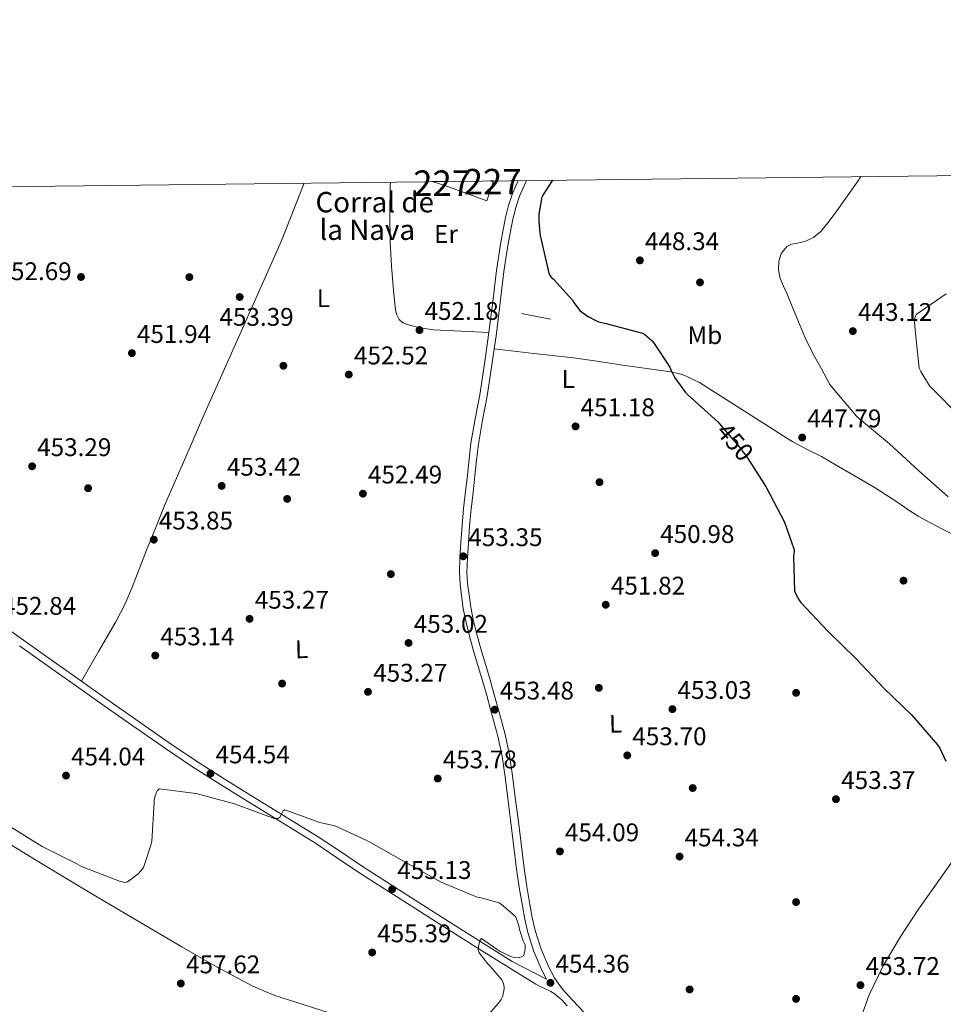
# Model space of a CAD drawing. Extents: x 580668 to 587589, y 692094 to 696803.
# Drawn here: x 582114 to 582477, y 696416 to 696803 of the extents above; entities that cross this region are included whole.
import ezdxf
from ezdxf.enums import TextEntityAlignment as Align

# ---------------------------------------------------------------- set-up
doc = ezdxf.new("R2010")
doc.units = 0
doc.header["$MEASUREMENT"] = 0
doc.linetypes.add('DGN Style 3', pattern=[108.812382, 77.72313, -31.089252])
doc.linetypes.add('DGN Style 5', pattern=[54.406191, 23.316939, -31.089252])
for name, color, linetype in [('Nivel 15', 7, 'Continuous'), ('Nivel 16', 7, 'Continuous'), ('Nivel 17', 7, 'Continuous'), ('Nivel 21', 7, 'Continuous'), ('Nivel 22', 7, 'Continuous'), ('Nivel 36', 7, 'Continuous'), ('Nivel 37', 7, 'Continuous'), ('Nivel 4', 7, 'Continuous'), ('Nivel 41', 7, 'Continuous'), ('Nivel 44', 7, 'Continuous'), ('Nivel 48', 7, 'Continuous'), ('Nivel 49', 7, 'Continuous'), ('Nivel 5', 7, 'Continuous'), ('Nivel 52', 7, 'Continuous'), ('Nivel 61', 7, 'Continuous'), ('Nivel 7', 7, 'Continuous')]:
    doc.layers.add(name, color=color, linetype=linetype)
doc.styles.add('Style-arial', font='arial.shx', dxfattribs={"bigfont": 'arialbig.shx'})
doc.styles.add('Style-ariali', font='ariali.shx', dxfattribs={"bigfont": 'arialibig.shx'})
doc.styles.add('Style-arialn', font='arialn.shx', dxfattribs={"bigfont": 'arialnbig.shx'})

# ---------------------------------------------------------------- blocks, each defined once
blk = doc.blocks.new('5PERFI_1')
at = {"layer": 'Nivel 17', "linetype": 'Continuous', "lineweight": 0}
h = blk.add_hatch(color=7, dxfattribs=at)
edge = h.paths.add_edge_path()
edge.add_ellipse((0, 0), major_axis=(1.559981755038491, -0.007538579982563264), ratio=0.9999985262985549, start_angle=0, end_angle=360)
blk = doc.blocks.new('5PATER_1')
at = {"layer": 'Nivel 7', "linetype": 'Continuous', "lineweight": 0}
h = blk.add_hatch(color=53, dxfattribs=at)
edge = h.paths.add_edge_path()
edge.add_ellipse((0, 0), major_axis=(-1.079912635116925, -1.126087921190569), ratio=0.999426931022266, start_angle=0, end_angle=360)
blk = doc.blocks.new('5PATER_4')
at = {"layer": 'Nivel 7', "linetype": 'Continuous', "lineweight": 0}
h = blk.add_hatch(color=53, dxfattribs=at)
edge = h.paths.add_edge_path()
edge.add_ellipse((0, 0), major_axis=(-1.087001376614919, -1.119251604572913), ratio=0.9994222774924171, start_angle=0, end_angle=360)
blk = doc.blocks.new('5PERFI_6')
at = {"layer": 'Nivel 17', "linetype": 'Continuous', "lineweight": 0}
h = blk.add_hatch(color=7, dxfattribs=at)
edge = h.paths.add_edge_path()
edge.add_ellipse((0, 0), major_axis=(1.559908476716446, 0.01686780279815795), ratio=0.9999965496282525, start_angle=0, end_angle=360)
blk = doc.blocks.new('5PATER_6')
at = {"layer": 'Nivel 7', "linetype": 'Continuous', "lineweight": 0}
h = blk.add_hatch(color=53, dxfattribs=at)
edge = h.paths.add_edge_path()
edge.add_ellipse((0, 0), major_axis=(-1.067862107276934, -1.137528303616907), ratio=0.9994223896147395, start_angle=0, end_angle=360)
blk = doc.blocks.new('5PERFI_7')
at = {"layer": 'Nivel 17', "linetype": 'Continuous', "lineweight": 0}
h = blk.add_hatch(color=7, dxfattribs=at)
edge = h.paths.add_edge_path()
edge.add_ellipse((0, 0), major_axis=(1.559994347797859, -0.004196590133971747), ratio=0.9999978844524784, start_angle=0, end_angle=360)

msp = doc.modelspace()

# ---------------------------------------------------------------- linework, layer by layer
at = {"layer": 'Nivel 15', "color": 1, "linetype": 'Continuous', "lineweight": 0, "extrusion": (-0.01252956739839105, 0.005786681785309554, 0.9999047575918042), "elevation": -2810.889649462249, "flags": 128}
msp.add_lwpolyline([(582241.9775234035, 696766.9856818747), (582241.275578511, 696765.4656564249), (582236.2800810079, 696766.9186807529)], dxfattribs=at)
at = {"layer": 'Nivel 15', "color": 1, "linetype": 'Continuous', "lineweight": 0, "extrusion": (0.003780900374299649, 0.04871317664404358, 0.9988056523736768), "elevation": 36594.77983588903, "flags": 128}
msp.add_lwpolyline([(-526638.7516994106, -738804.5008614655), (-526638.649522037, -738803.9687254075), (-526637.3911109329, -738804.3780608368)], dxfattribs=at)
at = {"layer": 'Nivel 16', "color": 1, "linetype": 'Continuous', "lineweight": 13, "extrusion": (-0.006147332667321297, -0.110684342394243, 0.9938365995725008), "elevation": -80247.11823502499, "flags": 128}
msp.add_lwpolyline([(542767.4524709091, 723521.0030369756), (542765.3649029518, 723513.53381506), (542748.5411513352, 723518.7207747237)], dxfattribs=at)
at = {"layer": 'Nivel 16', "color": 1, "linetype": 'Continuous', "lineweight": 13, "extrusion": (0.005437036355062332, -0.001075120183204416, 0.9999846412581873), "elevation": 2868.571165676465, "flags": 128}
msp.add_lwpolyline([(582300.389859891, 696690.6527054566), (582311.7180404244, 696688.4127041621)], dxfattribs=at)
at = {"layer": 'Nivel 21', "color": 7, "linetype": 'Continuous', "lineweight": 0}
for points in [[(582310.1070000001, 696739.385, 450.417), (582307.9169999999, 696734.311, 450.528), (582306.3230000001, 696729.6159999999, 450.523), (582305.1640000001, 696724.8470000001, 450.528), (582303.202, 696714.4720000001, 450.697), (582301.605, 696704.078, 450.976), (582300.1470000001, 696691.8360000001, 451.411), (582298.6599999999, 696679.6840000001, 451.936), (582296.9040000001, 696667.4310000001, 452.607), (582295.03, 696655.227, 453.28), (582293.1910000001, 696645.8289999999, 453.708), (582291.557, 696636.247, 453.984), (582290.875, 696629.949, 454.08), (582290.2010000001, 696623.7390000001, 454.176), (582289.4550000001, 696617.223, 453.936), (582288.7, 696610.6529999999, 453.697), (582288.087, 696603.9739999999, 453.544), (582287.604, 696597.304, 453.473), (582287.219, 696591.415, 453.424), (582287.05, 696585.4070000001, 453.377), (582287.318, 696580.825, 453.264), (582287.878, 696576.361, 453.185), (582288.567, 696571.365, 453.216), (582289.5220000001, 696566.345, 453.249), (582291.0190000001, 696560.47, 453.278), (582292.642, 696554.7069999999, 453.313), (582294.466, 696548.5970000001, 453.373), (582296.257, 696542.5190000001, 453.441), (582297.78, 696537.119, 453.489), (582299.288, 696531.703, 453.537), (582300.7380000001, 696526.422, 453.694), (582302.1070000001, 696521.1869999999, 453.857), (582303.788, 696513.227, 453.907), (582305.0009999999, 696505.1400000001, 453.953), (582306.078, 696496.713, 454.065), (582307.139, 696488.256, 454.177), (582308.321, 696478.5959999999, 454.202), (582309.5109999999, 696468.8970000001, 454.241), (582310.5660000001, 696461.686, 454.446), (582311.771, 696454.496, 454.689), (582312.7649999999, 696449.3189999999, 454.815), (582313.97, 696444.0989999999, 454.849), (582316.3389999999, 696436.5390000001, 454.69), (582319.463, 696429.21, 454.497), (582321.27, 696425.7380000001, 454.431)], [(582114.1510000001, 696556.6529999999, 453.122), (582126.0460000001, 696548.223, 453.249), (582135.632, 696541.4680000001, 453.244), (582145.22, 696534.7150000001, 453.313), (582158.3459999999, 696525.5160000001, 453.676), (582171.517, 696516.361, 454.049), (582182.2209999999, 696509.119, 454.337), (582193.1130000001, 696502.1570000001, 454.625), (582203.963, 696495.4709999999, 454.884), (582214.7960000001, 696488.801, 455.105), (582222.6710000001, 696483.9450000001, 454.86), (582230.497, 696479.1000000001, 454.561), (582238.808, 696473.567, 454.905), (582247.1399999999, 696467.919, 455.201), (582256.922, 696461.628, 455.12), (582266.696, 696455.3840000001, 455.041), (582281.1950000001, 696446.145, 455.05), (582295.7390000001, 696436.9720000001, 454.913), (582306.4010000001, 696430.328, 454.641), (582317.057, 696423.6880000001, 454.369), (582319.344, 696422.6340000001, 454.465), (582321.631, 696421.5800000001, 454.561), (582323.03, 696420.915, 454.472), (582324.3189999999, 696420.0760000001, 454.369), (582325.808, 696418.825, 454.408), (582327.298, 696417.574, 454.447), (582329.3929999999, 696415.2679999999, 454.556)]]:
    msp.add_polyline3d(points, dxfattribs=at)
at = {"layer": 'Nivel 21', "color": 7, "linetype": 'DGN Style 3', "lineweight": 0}
for points in [[(582313.3489999999, 696739.4240000001, 450.39), (582310.6840000001, 696733.246, 450.528), (582309.1699999999, 696728.788, 450.523), (582308.06, 696724.2220000001, 450.528), (582306.122, 696713.9720000001, 450.697), (582304.54, 696703.6780000001, 450.976), (582303.088, 696691.4809999999, 451.411), (582301.5959999999, 696679.294, 451.936), (582299.834, 696666.996, 452.607), (582297.9480000001, 696654.7180000001, 453.28), (582296.105, 696645.2960000001, 453.708), (582294.4920000001, 696635.838, 453.984), (582293.8200000001, 696629.6300000001, 454.08), (582293.148, 696623.422, 454.176), (582292.398, 696616.885, 453.936), (582291.6470000001, 696610.348, 453.697), (582291.0390000001, 696603.7320000001, 453.544), (582290.5590000001, 696597.1000000001, 453.473), (582290.1780000001, 696591.277, 453.424), (582290.0149999999, 696585.452, 453.377), (582290.2690000001, 696581.0959999999, 453.264), (582290.815, 696576.7479999999, 453.185), (582291.4909999999, 696571.844, 453.216), (582292.415, 696566.9880000001, 453.249), (582293.8800000001, 696561.237, 453.278), (582295.487, 696555.5320000001, 453.313), (582297.3060000001, 696549.439, 453.373), (582299.1030000001, 696543.3400000001, 453.441), (582300.632, 696537.9180000001, 453.489), (582302.1429999999, 696532.4920000001, 453.537), (582303.5989999999, 696527.189, 453.694), (582304.9909999999, 696521.868, 453.857), (582306.7039999999, 696513.753, 453.907), (582307.935, 696505.548, 453.953), (582309.017, 696497.085, 454.065), (582310.0789999999, 696488.6200000001, 454.177), (582311.2609999999, 696478.956, 454.202), (582312.4469999999, 696469.2919999999, 454.241), (582313.493, 696462.145, 454.446), (582314.6869999999, 696455.02, 454.689), (582315.6640000001, 696449.932, 454.815), (582316.831, 696444.8759999999, 454.849), (582319.122, 696437.565, 454.69), (582322.1429999999, 696430.476, 454.497), (582324.5149999999, 696425.919, 454.405), (582327.487, 696421.7720000001, 454.337), (582331.557, 696417.291, 454.556), (582335.743, 696412.94, 454.753)], [(582103.807, 696567.2760000001, 452.993), (582115.7209999999, 696558.8729999999, 453.122), (582127.615, 696550.4439999999, 453.249), (582137.1980000001, 696543.6910000001, 453.244), (582146.783, 696536.94, 453.313), (582159.902, 696527.746, 453.676), (582173.0549999999, 696518.604, 454.049), (582183.7150000001, 696511.3910000001, 454.337), (582194.5590000001, 696504.46, 454.625), (582205.389, 696497.7860000001, 454.884), (582216.223, 696491.1159999999, 455.105), (582224.1000000001, 696486.2579999999, 454.86), (582231.967, 696481.388, 454.561), (582240.324, 696475.824, 454.905), (582248.639, 696470.1880000001, 455.201), (582258.389, 696463.9169999999, 455.12), (582268.159, 696457.676, 455.041), (582282.6510000001, 696448.442, 455.05), (582297.183, 696439.2760000001, 454.913), (582307.8389999999, 696432.6359999999, 454.641), (582321.27, 696425.7380000001, 454.431)]]:
    msp.add_polyline3d(points, dxfattribs=at)
at = {"layer": 'Nivel 22', "color": 30, "linetype": 'DGN Style 5', "lineweight": 30, "elevation": 450, "flags": 128}
msp.add_lwpolyline([(582389.9299999999, 696643.075), (582397.8589999999, 696633.8289999999), (582398.4720000001, 696632.8430000001), (582399.28, 696631.8589999999), (582401.8, 696627.9750000001)], dxfattribs=at)
at = {"layer": 'Nivel 36', "color": 92, "linetype": 'Continuous', "lineweight": 0}
for points in [[(582226.0249999999, 696738.3929999999, 452.048), (582217.0590000001, 696715.469, 452.512), (582201.861, 696681.3559999999, 452.988), (582186.659, 696647.2450000001, 453.792), (582179.1070000001, 696629.997, 454.432), (582171.5549999999, 696612.7490000001, 455.072), (582167.8570000001, 696603.4839999999, 454.88), (582164.159, 696594.22, 454.689), (582158.6130000001, 696579.926, 454.49), (582155.581, 696572.9010000001, 454.377), (582152.0630000001, 696566.1240000001, 454.177), (582145.283, 696554.4480000001, 453.715), (582138.503, 696542.7720000001, 453.253)], [(582259.935, 696738.7930000001, 451.522), (582259.811, 696737.101, 451.552), (582259.6640000001, 696726.219, 451.744), (582259.875, 696715.341, 451.936), (582260.4099999999, 696705.8030000001, 452.075), (582261.091, 696696.2690000001, 452.192), (582261.4780000001, 696692.4240000001, 452.225), (582261.987, 696688.5889999999, 452.256), (582262.4240000001, 696686.6410000001, 452.326), (582263.395, 696684.8130000001, 452.448), (582264.8200000001, 696683.578, 452.649), (582266.531, 696682.8929999999, 452.832), (582271.655, 696681.574, 452.943), (582276.835, 696680.845, 452.832), (582287.7479999999, 696680.264, 452.384), (582298.6599999999, 696679.6840000001, 451.936)], [(582300.7390000001, 696673.3160000001, 452.262), (582316.2749999999, 696671.544, 451.971), (582331.811, 696669.773, 451.68), (582341.068, 696668.4639999999, 451.379), (582350.307, 696667.021, 451.04), (582357.8570000001, 696665.987, 450.874), (582365.4110000001, 696664.973, 450.72), (582370.119, 696664.321, 450.582), (582374.7550000001, 696663.2450000001, 450.4), (582381.3729999999, 696660.1370000001, 449.754), (582387.5549999999, 696656.2050000001, 449.184), (582399.0430000001, 696648.845, 448.896), (582410.531, 696641.4850000001, 448.608), (582414.2820000001, 696639.1359999999, 448.672), (582418.0320000001, 696636.787, 448.736), (582423.631, 696633.834, 448.387), (582429.2960000001, 696630.9950000001, 447.904), (582435.129, 696627.6529999999, 447.722), (582440.9439999999, 696624.2749999999, 447.552), (582445.6610000001, 696621.514, 447.418), (582450.352, 696618.7069999999, 447.296), (582454.837, 696615.8600000001, 447.22), (582459.28, 696612.9469999999, 447.168), (582463.2490000001, 696610.2139999999, 447.146), (582467.28, 696607.571, 447.104), (582471.892, 696605.047, 446.894), (582476.56, 696602.6429999999, 446.592), (582482.1159999999, 696599.81, 446.164)], [(582241.663, 696410.6680000001, 456.033), (582223.619, 696416.47, 456.503), (582214.5830000001, 696419.298, 456.696), (582205.8870000001, 696422.956, 456.801), (582191.8119999999, 696430.4510000001, 456.762), (582177.983, 696438.3800000001, 456.609), (582159.3060000001, 696449.3870000001, 456.407), (582140.6710000001, 696460.46, 456.161), (582123.446, 696470.8130000001, 455.793), (582106.2390000001, 696481.196, 455.393)], [(582481.757, 696473.321, 451.743), (582477.04, 696466.7069999999, 452.512), (582472.2390000001, 696459.9580000001, 453.241), (582467.44, 696453.203, 453.792), (582460.243, 696442.2550000001, 454.049), (582453.5519999999, 696430.899, 453.792), (582448.0630000001, 696419.5560000001, 453.37), (582443.7280000001, 696407.571, 452.928), (582442.6300000001, 696403, 452.863), (582441.936, 696398.419, 452.8), (582441.4110000001, 696395.1000000001, 452.301), (582441.554, 696393.44, 451.968), (582442.352, 696391.7949999999, 451.776), (582443.7350000001, 696390.459, 451.765), (582446.131, 696389.4410000001, 451.868), (582448.6880000001, 696388.915, 451.872), (582456.318, 696387.4739999999, 451.391), (582463.9199999999, 696385.939, 450.944), (582471.135, 696384.212, 450.642), (582478.352, 696382.483, 450.336)]]:
    msp.add_polyline3d(points, dxfattribs=at)
at = {"layer": 'Nivel 4', "color": 30, "linetype": 'Continuous', "lineweight": 30, "elevation": 450, "flags": 128}
for points in [[(582323.655, 696739.5449999999), (582319.5789999999, 696733.229), (582319.283, 696732.237), (582318.2990000001, 696726.2450000001), (582318.1869999999, 696723.3570000001), (582318.587, 696718.7890000001), (582318.835, 696717.885), (582322.1229999999, 696703.077), (582322.595, 696702.1170000001), (582323.155, 696701.4369999999), (582324.075, 696700.6610000001), (582331.531, 696692.453), (582332.0349999999, 696691.493), (582333.8189999999, 696689.013), (582334.419, 696688.4369999999), (582337.419, 696686.213), (582340.915, 696684.2849999999), (582341.7069999999, 696683.9809999999), (582344.139, 696683.405), (582359.0109999999, 696679.5249999999), (582359.9070000001, 696678.9410000001), (582362.699, 696676.5490000001), (582363.315, 696675.8289999999), (582369.675, 696666.1810000001), (582370.203, 696664.781), (582371.699, 696661.9569999999), (582375.835, 696656.189), (582376.835, 696655.2050000001), (582388.5630000001, 696644.669), (582389.9299999999, 696643.075)], [(582401.8, 696627.9750000001), (582407.6159999999, 696619.0109999999), (582414.7280000001, 696605.2350000001), (582418.48, 696594.771), (582418.5120000001, 696593.875), (582418.3119999999, 696591.7309999999), (582418.712, 696578.155), (582419.1840000001, 696576.987), (582420.584, 696574.5630000001), (582421.256, 696573.675), (582431.8319999999, 696562.4750000001), (582442.7760000001, 696551.6270000001), (582453.744, 696540.027), (582464.872, 696529.395), (582474.936, 696517.723), (582475.784, 696516.395), (582478.1840000001, 696511.3470000001)]]:
    msp.add_lwpolyline(points, dxfattribs=at)
at = {"layer": 'Nivel 49', "color": 7, "linetype": 'Continuous', "lineweight": 0, "extrusion": (-0.01246000870870783, -0.0001465368761599833, 0.9999223603410031), "elevation": -6904.284057593536, "flags": 128}
msp.add_lwpolyline([(582242.4535549916, 696738.0497483299), (582236.756112583, 696737.9827483292)], dxfattribs=at)
at = {"layer": 'Nivel 49', "color": 7, "linetype": 'Continuous', "lineweight": 0, "extrusion": (0.004391663983254888, 5.465467621913111e-05, 0.9999903551036504), "elevation": 3048.66164033828, "flags": 128}
msp.add_lwpolyline([(582292.852821788, 696739.1064170115), (582291.4868086111, 696739.0894170115)], dxfattribs=at)
at = {"layer": 'Nivel 5', "color": 30, "linetype": 'Continuous', "lineweight": 0, "flags": 128}
for points, elevation in [([(582444.717, 696740.973), (582443.5430000001, 696739.118), (582441.048, 696735.631), (582438.2, 696731.6000000001), (582435.352, 696727.567), (582432.3289999999, 696723.419), (582429.112, 696719.375), (582426.324, 696717.189), (582423.128, 696715.567), (582419.395, 696714.737), (582417.473, 696714.372), (582415.672, 696713.4550000001), (582413.5009999999, 696710.814), (582412.5360000001, 696707.6950000001), (582412.3640000001, 696704.301), (582413.0800000001, 696701.007), (582414.4480000001, 696697.9210000001), (582415.8, 696694.831), (582417.99, 696689.3530000001), (582420.216, 696683.8870000001), (582422.9480000001, 696677.6229999999), (582425.976, 696671.503), (582429.288, 696665.4070000001), (582432.6000000001, 696659.311), (582433.112, 696658.683), (582443.064, 696646.835), (582444.2080000001, 696645.8430000001), (582456.088, 696635.9950000001), (582467.496, 696625.459), (582479.048, 696615.155)], 445), ([(582478.256, 696694.8829999999), (582466.568, 696686.8589999999), (582466.112, 696685.763), (582465.896, 696684.939), (582465.8400000001, 696683.835), (582466.0800000001, 696680.787), (582467.6799999999, 696665.6910000001), (582468.288, 696664.3630000001), (582471.76, 696658.747), (582472.736, 696657.699), (582483.6159999999, 696646.675)], 440), ([(582109.2490000001, 696486.507), (582123.057, 696477.8589999999), (582136.7849999999, 696471.0590000001), (582138.5290000001, 696470.0349999999), (582153.537, 696464.179), (582154.497, 696463.9070000001), (582155.601, 696463.747), (582156.6329999999, 696463.9070000001), (582160.817, 696467.1229999999), (582161.929, 696468.2509999999), (582162.905, 696469.5630000001), (582165.9850000001, 696478.683), (582166.209, 696479.7949999999), (582167.121, 696495.2749999999), (582167.1370000001, 696496.0830000001), (582167.5050000001, 696497.763), (582167.929, 696498.9310000001), (582168.345, 696499.635), (582169.065, 696500.483), (582183.6170000001, 696498.611), (582198.729, 696494.5789999999), (582213.1769999999, 696489.2590000001), (582214.2490000001, 696488.8910000001), (582215.1130000001, 696488.8030000001), (582215.8489999999, 696488.827), (582216.4410000001, 696489.4110000001), (582217.337, 696491.051), (582217.825, 696491.787), (582218.4410000001, 696492.1869999999), (582230.7209999999, 696487.7949999999), (582231.625, 696487.3389999999), (582236.929, 696486.1950000001), (582237.8489999999, 696486.1229999999), (582250.385, 696480.3630000001), (582251.2890000001, 696479.8030000001), (582252.433, 696479.227), (582265.9450000001, 696471.571), (582279.8330000001, 696463.787), (582294.081, 696457.8910000001), (582295.585, 696457.659), (582302.7209999999, 696455.6429999999), (582303.4809999999, 696455.155), (582309.041, 696450.3630000001), (582309.497, 696449.4029999999), (582310.385, 696446.7150000001), (582310.673, 696445.2350000001), (582312.129, 696440.7949999999), (582312.537, 696439.987), (582312.8570000001, 696439.0430000001), (582312.8970000001, 696438.0430000001), (582312.7690000001, 696436.7069999999), (582312.449, 696435.9310000001), (582312.3130000001, 696435.075), (582311.497, 696434.483), (582310.4890000001, 696434.1869999999), (582309.6089999999, 696434.155), (582308.209, 696434.315), (582307.233, 696434.6270000001), (582303.0009999999, 696436.635), (582301.905, 696437.371), (582295.7450000001, 696441.699), (582295.2250000001, 696441.0430000001), (582294.905, 696440.2749999999), (582294.7930000001, 696439.8910000001), (582294.4169999999, 696437.315), (582294.4169999999, 696437.2110000001), (582294.6810000001, 696436.2590000001)], 455), ([(582294.6810000001, 696436.2590000001), (582295.1370000001, 696435.5150000001), (582298.105, 696431.8189999999), (582299.0490000001, 696430.9469999999), (582303.6969999999, 696425.443), (582304.233, 696424.3230000001), (582304.521, 696423.459), (582304.5930000001, 696422.283), (582304.473, 696421.091), (582303.929, 696418.7949999999), (582303.425, 696417.747), (582302.449, 696416.227), (582298.665, 696411.939)], 455)]:
    msp.add_lwpolyline(points, dxfattribs=dict(at, elevation=elevation))
at = {"layer": 'Nivel 52', "color": 1, "linetype": 'Continuous', "lineweight": 0}
for points in [[(582276.3130000001, 696738.987, 453.017), (582281.308, 696737.534, 453.088), (582282.01, 696739.054, 453.088)], [(582299.0930000001, 696739.2550000001, 453.324), (582300.3160000001, 696738.75, 453.344), (582300.459, 696739.2720000001, 453.318)]]:
    msp.add_3dface(points, dxfattribs=at)
at = {"layer": 'Nivel 61', "color": 7, "linetype": 'Continuous', "lineweight": 0}
msp.add_polyline3d([(580667.6200000001, 696720.01, 0), (584095.8, 696760.45, 0), (587523.99, 696802.6100000001, 0), (587552.9299999999, 694489.4199999999, 0), (587581.8600000001, 692176.24, 0), (584151.4099999999, 692134.1200000001, 379.582), (580720.94, 692093.6799999999, 387.744), (580694.3, 694406.8300000001, 0)], close=True, dxfattribs=at)

# ---------------------------------------------------------------- block references
at = {"layer": 'Nivel 17', "color": 7, "linetype": 'Continuous', "lineweight": 0}
for name, p in [('5PERFI_7', (582138.3659999999, 696701.5449999999, 451.616)), ('5PERFI_7', (582180.926, 696701.4809999999, 451.968)), ('5PERFI_1', (582381.581, 696699.412, 447.072)), ('5PERFI_7', (582217.8859999999, 696666.665, 452.576)), ('5PERFI_7', (582342.078, 696620.9369999999, 451.36)), ('5PERFI_7', (582141.1499999999, 696618.5689999999, 453.28)), ('5PERFI_7', (582219.358, 696614.3770000001, 453.216)), ('5PERFI_7', (582260.094, 696584.841, 453.312)), ('5PERFI_6', (582461.538, 696582.2609999999, 447.939)), ('5PERFI_7', (582217.3740000001, 696541.8330000001, 453.376)), ('5PERFI_7', (582341.8219999999, 696540.1370000001, 452.864)), ('5PERFI_6', (582419.3300000001, 696538.1969999999, 452.291)), ('5PERFI_7', (582378.7180000001, 696500.777, 454.144)), ('5PERFI_6', (582419.3300000001, 696455.9890000001, 454.883)), ('5PERFI_7', (582377.5020000001, 696421.673, 453.952)), ('5PERFI_6', (582419.3300000001, 696417.973, 453.379))]:
    msp.add_blockref(name, p, dxfattribs=at)
at = {"layer": 'Nivel 7', "color": 53, "linetype": 'Continuous', "lineweight": 0}
for name, p in [('5PATER_1', (582357.963, 696708.077, 448.336)), ('5PATER_1', (582200.7150000001, 696693.6769999999, 453.392)), ('5PATER_1', (582271.3630000001, 696680.693, 452.184)), ('5PATER_4', (582441.632, 696680.283, 443.12)), ('5PATER_6', (582158.3530000001, 696671.635, 451.944)), ('5PATER_6', (582243.5689999999, 696663.219, 452.52)), ('5PATER_6', (582332.689, 696642.8670000001, 451.176)), ('5PATER_4', (582421.7280000001, 696638.4909999999, 447.792)), ('5PATER_6', (582119.1529999999, 696627.1869999999, 453.288)), ('5PATER_6', (582193.6170000001, 696619.4750000001, 453.416)), ('5PATER_6', (582249.1370000001, 696616.435, 452.488)), ('5PATER_6', (582166.9610000001, 696598.355, 453.848)), ('5PATER_6', (582288.561, 696591.827, 453.352)), ('5PATER_6', (582363.953, 696593.075, 450.984)), ('5PATER_6', (582344.5290000001, 696572.787, 451.816)), ('5PATER_6', (582204.5930000001, 696567.2509999999, 453.272)), ('5PATER_6', (582267.057, 696557.7790000001, 453.016)), ('5PATER_6', (582167.537, 696552.851, 453.144)), ('5PATER_6', (582251.121, 696538.5789999999, 453.272)), ('5PATER_6', (582300.913, 696531.571, 453.48)), ('5PATER_6', (582370.737, 696531.7949999999, 453.032)), ('5PATER_6', (582353.0090000001, 696513.619, 453.704)), ('5PATER_6', (582189.233, 696506.483, 454.536)), ('5PATER_6', (582132.4650000001, 696505.683, 454.04)), ('5PATER_6', (582278.513, 696504.531, 453.784)), ('5PATER_4', (582434.9920000001, 696496.419, 453.368)), ('5PATER_6', (582326.5449999999, 696475.8910000001, 454.088)), ('5PATER_6', (582373.5530000001, 696473.875, 454.344)), ('5PATER_6', (582260.6570000001, 696461.075, 455.128)), ('5PATER_6', (582252.7690000001, 696436.203, 455.392)), ('5PATER_6', (582177.585, 696424.0190000001, 457.624)), ('5PATER_6', (582322.801, 696424.2749999999, 454.36)), ('5PATER_4', (582444.6240000001, 696423.3630000001, 453.72))]:
    msp.add_blockref(name, p, dxfattribs=at)

# ---------------------------------------------------------------- texts
at = {"layer": 'Nivel 37', "color": 92, "linetype": 'Continuous', "lineweight": 0, "style": 'Style-arialn'}
for s, p in [('Er', (582281.7628385227, 696718.413001, 451.282)), ('L', (582233.5711597833, 696693.1970009999, 452.425)), ('Mb', (582383.4938623526, 696678.699001, 448.333)), ('L', (582329.8271597833, 696661.453001, 451.562))]:
    msp.add_text(s, height=7.000002, dxfattribs=at).set_placement(p, align=Align.MIDDLE_CENTER)
at = {"layer": 'Nivel 37', "color": 92, "linetype": 'Continuous', "lineweight": 0, "style": 'Style-arialn', "width": 1.000001714291102}
for p in [(582225.0232670398, 696555.3079841889, 453.346), (582348.4152670398, 696526.0599841888, 453.307)]:
    msp.add_text('L', height=6.999978, rotation=1.524919424693307, dxfattribs=at).set_placement(p, align=Align.MIDDLE_CENTER)
at = {"layer": 'Nivel 41', "color": 7, "linetype": 'Continuous', "lineweight": 0, "style": 'Style-arial'}
for s, p in [('448.34', (582359.9480000001, 696712.077, 448.336)), ('452.69', (582105.548, 696700.301, 452.688)), ('452.18', (582273.348, 696684.693, 452.184)), ('443.12', (582443.6840000001, 696684.283, 443.12)), ('453.39', (582192.7620000001, 696682.3659999999, 453.392)), ('451.94', (582160.338, 696675.635, 451.944)), ('452.52', (582245.6200000001, 696667.219, 452.52)), ('451.18', (582334.6740000001, 696646.8670000001, 451.176)), ('447.79', (582423.7139999999, 696642.4909999999, 447.792)), ('453.29', (582121.138, 696631.1869999999, 453.288)), ('453.42', (582195.6680000001, 696623.4750000001, 453.416)), ('452.49', (582251.122, 696620.435, 452.488)), ('453.85', (582168.946, 696602.355, 453.848)), ('453.35', (582290.5460000001, 696595.827, 453.352)), ('450.98', (582365.9380000001, 696597.075, 450.984)), ('451.82', (582346.5800000001, 696576.787, 451.816)), ('453.27', (582206.6440000001, 696571.2509999999, 453.272)), ('452.84', (582107.314, 696568.851, 452.84)), ('453.02', (582269.108, 696561.7790000001, 453.016)), ('453.14', (582169.5220000001, 696556.851, 453.144)), ('453.27', (582253.172, 696542.5789999999, 453.272)), ('453.48', (582302.898, 696535.571, 453.48)), ('453.03', (582372.7220000001, 696535.7949999999, 453.032)), ('453.70', (582354.994, 696517.619, 453.704)), ('454.04', (582134.45, 696509.683, 454.04)), ('454.54', (582191.2180000001, 696510.483, 454.536)), ('453.78', (582280.4979999999, 696508.531, 453.784)), ('453.37', (582437.044, 696500.419, 453.368)), ('454.09', (582328.53, 696479.8910000001, 454.088)), ('454.34', (582375.538, 696477.875, 454.344)), ('455.13', (582262.642, 696465.075, 455.128)), ('455.39', (582254.754, 696440.203, 455.392)), ('457.62', (582179.6359999999, 696428.0190000001, 457.624)), ('454.36', (582324.7860000001, 696428.2749999999, 454.36)), ('453.72', (582446.676, 696427.3630000001, 453.72))]:
    msp.add_text(s, height=7.000002, dxfattribs=at).set_placement(p)
at = {"layer": 'Nivel 41', "color": 7, "linetype": 'Continuous', "lineweight": 0, "style": 'Style-ariali'}
msp.add_text('450', height=7.000002, rotation=310.6152208176544, dxfattribs=at).set_placement((582395.3509917534, 696636.753731579, 450), align=Align.MIDDLE_CENTER)
at = {"layer": 'Nivel 44', "color": 7, "linetype": 'Continuous', "lineweight": 0, "style": 'Style-arial'}
for s, p in [('Corral de', (582230.5009999999, 696726.94, 452.159)), ('la Nava', (582232.0619999999, 696716.095, 452.3))]:
    msp.add_text(s, height=7.999998000000001, dxfattribs=at).set_placement(p)
at = {"layer": 'Nivel 48', "color": 1, "linetype": 'Continuous', "lineweight": 0, "style": 'Style-arialn'}
for p in [(582300.1106600079, 696738.993001, 450.666), (582280.2806600081, 696738.396001, 451.094)]:
    msp.add_text('227', height=10.000002, dxfattribs=at).set_placement(p, align=Align.MIDDLE_CENTER)

doc.saveas('drawing.dxf')
